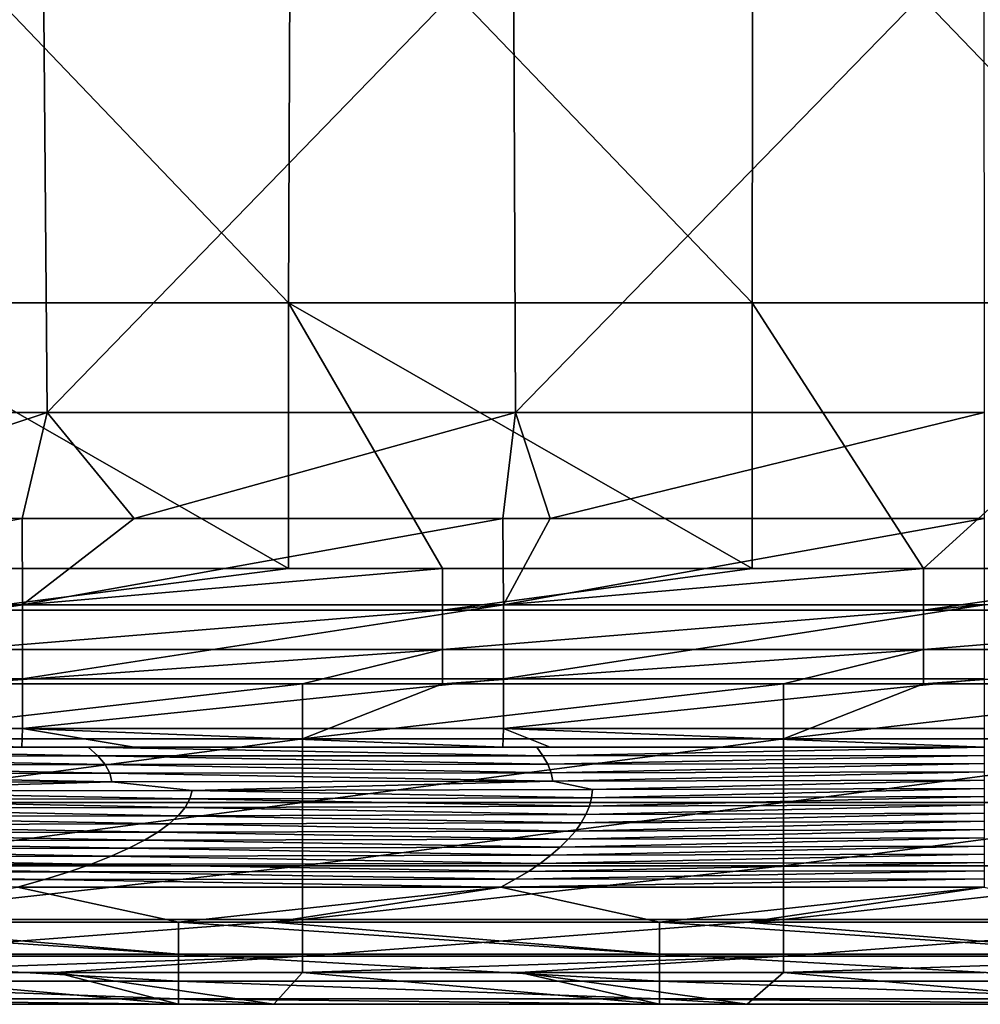
# Model space of a CAD drawing. Units: millimetres. Extents: x -3062019 to -3061504, y 1 to 772.
# Drawn here: x -3061802 to -3061762, y 1 to 42 of the extents above; entities that cross this region are included whole.
import ezdxf

# ---------------------------------------------------------------- set-up
doc = ezdxf.new("R2010")
doc.units = ezdxf.units.MM
doc.header["$LTSCALE"] = 65.185185
for name, color, linetype in [('1000', 7, 'CONTINUOUS'), ('1017', 7, 'CONTINUOUS'), ('1072', 7, 'CONTINUOUS'), ('1080', 7, 'CONTINUOUS'), ('950', 7, 'CONTINUOUS'), ('954', 7, 'CONTINUOUS'), ('968', 7, 'CONTINUOUS'), ('976', 7, 'CONTINUOUS'), ('997', 7, 'CONTINUOUS')]:
    doc.layers.add(name, color=color, linetype=linetype)

msp = doc.modelspace()

# ---------------------------------------------------------------- linework, layer by layer
at = {"layer": '1000', "linetype": 'Continuous'}
for points in [[(-3061809.66, 29.828, -3060985.3), (-3061790.356, 29.828, -3060985.3), (-3061809.522, 49.848, -3060985.3), (-3061809.66, 29.828, -3060985.3)], [(-3061809.522, 49.848, -3060985.3), (-3061790.356, 29.828, -3060985.3), (-3061790.274, 49.848, -3060985.3), (-3061809.522, 49.848, -3060985.3)], [(-3061790.356, 29.828, -3060985.3), (-3061771.052, 29.828, -3060985.3), (-3061790.274, 49.848, -3060985.3), (-3061790.356, 29.828, -3060985.3)], [(-3061790.274, 49.848, -3060985.3), (-3061771.052, 29.828, -3060985.3), (-3061771.025, 49.848, -3060985.3), (-3061790.274, 49.848, -3060985.3)], [(-3061771.052, 29.828, -3060985.3), (-3061751.748, 29.828, -3060985.3), (-3061771.025, 49.848, -3060985.3), (-3061771.052, 29.828, -3060985.3)], [(-3061771.025, 49.848, -3060985.3), (-3061751.748, 29.828, -3060985.3), (-3061751.776, 49.848, -3060985.3), (-3061771.025, 49.848, -3060985.3)], [(-3061790.356, 29.828, -3060985.3), (-3061809.66, 29.828, -3060985.3), (-3061790.358, 18.761, -3060985.3), (-3061790.356, 29.828, -3060985.3)], [(-3061790.358, 18.761, -3060985.3), (-3061809.66, 29.828, -3060985.3), (-3061803.967, 18.761, -3060985.3), (-3061790.358, 18.761, -3060985.3)], [(-3061783.947, 18.761, -3060985.3), (-3061790.356, 29.828, -3060985.3), (-3061790.358, 18.761, -3060985.3), (-3061783.947, 18.761, -3060985.3)], [(-3061771.052, 29.828, -3060985.3), (-3061790.356, 29.828, -3060985.3), (-3061771.053, 18.761, -3060985.3), (-3061771.052, 29.828, -3060985.3)], [(-3061771.053, 18.761, -3060985.3), (-3061790.356, 29.828, -3060985.3), (-3061783.947, 18.761, -3060985.3), (-3061771.053, 18.761, -3060985.3)], [(-3061763.927, 18.761, -3060985.3), (-3061771.052, 29.828, -3060985.3), (-3061771.053, 18.761, -3060985.3), (-3061763.927, 18.761, -3060985.3)], [(-3061751.748, 29.828, -3060985.3), (-3061771.052, 29.828, -3060985.3), (-3061763.927, 18.761, -3060985.3), (-3061751.748, 29.828, -3060985.3)], [(-3061751.748, 18.761, -3060985.3), (-3061751.748, 29.828, -3060985.3), (-3061763.927, 18.761, -3060985.3), (-3061751.748, 18.761, -3060985.3)]]:
    msp.add_3dface(points, dxfattribs=at)
at = {"layer": '1017', "linetype": 'Continuous'}
for points in [[(-3061814.949, 4.04, -3061029.837), (-3061810.685, 4.04, -3061029.837), (-3061794.929, 2.701, -3061029.565), (-3061814.949, 4.04, -3061029.837)], [(-3061814.949, 4.04, -3061029.837), (-3061794.929, 2.701, -3061029.565), (-3061814.949, 2.701, -3061029.565), (-3061814.949, 4.04, -3061029.837)], [(-3061810.685, 4.04, -3061029.837), (-3061794.929, 4.04, -3061029.837), (-3061794.929, 2.701, -3061029.565), (-3061810.685, 4.04, -3061029.837)], [(-3061794.929, 4.04, -3061029.837), (-3061790.971, 4.04, -3061029.837), (-3061774.909, 2.701, -3061029.565), (-3061794.929, 4.04, -3061029.837)], [(-3061794.929, 4.04, -3061029.837), (-3061774.909, 2.701, -3061029.565), (-3061794.929, 2.701, -3061029.565), (-3061794.929, 4.04, -3061029.837)], [(-3061790.971, 4.04, -3061029.837), (-3061774.909, 4.04, -3061029.837), (-3061774.909, 2.701, -3061029.565), (-3061790.971, 4.04, -3061029.837)], [(-3061774.909, 4.04, -3061029.837), (-3061771.257, 4.04, -3061029.837), (-3061754.889, 2.701, -3061029.565), (-3061774.909, 4.04, -3061029.837)], [(-3061774.909, 4.04, -3061029.837), (-3061754.889, 2.701, -3061029.565), (-3061774.909, 2.701, -3061029.565), (-3061774.909, 4.04, -3061029.837)], [(-3061771.257, 4.04, -3061029.837), (-3061754.889, 4.04, -3061029.837), (-3061754.889, 2.701, -3061029.565), (-3061771.257, 4.04, -3061029.837)], [(-3061794.929, 2.701, -3061029.565), (-3061794.929, 1.576, -3061028.791), (-3061814.949, 2.701, -3061029.565), (-3061794.929, 2.701, -3061029.565)], [(-3061814.949, 2.701, -3061029.565), (-3061794.929, 1.576, -3061028.791), (-3061814.949, 1.576, -3061028.791), (-3061814.949, 2.701, -3061029.565)], [(-3061774.909, 2.701, -3061029.565), (-3061774.909, 1.576, -3061028.791), (-3061794.929, 2.701, -3061029.565), (-3061774.909, 2.701, -3061029.565)], [(-3061794.929, 2.701, -3061029.565), (-3061774.909, 1.576, -3061028.791), (-3061794.929, 1.576, -3061028.791), (-3061794.929, 2.701, -3061029.565)], [(-3061754.889, 2.701, -3061029.565), (-3061754.889, 1.576, -3061028.791), (-3061774.909, 2.701, -3061029.565), (-3061754.889, 2.701, -3061029.565)], [(-3061774.909, 2.701, -3061029.565), (-3061754.889, 1.576, -3061028.791), (-3061774.909, 1.576, -3061028.791), (-3061774.909, 2.701, -3061029.565)], [(-3061794.929, 1.576, -3061028.791), (-3061794.929, 0.842, -3061027.639), (-3061814.949, 1.576, -3061028.791), (-3061794.929, 1.576, -3061028.791)], [(-3061814.949, 1.576, -3061028.791), (-3061794.929, 0.842, -3061027.639), (-3061814.949, 0.842, -3061027.639), (-3061814.949, 1.576, -3061028.791)], [(-3061774.909, 1.576, -3061028.791), (-3061774.909, 0.842, -3061027.639), (-3061794.929, 1.576, -3061028.791), (-3061774.909, 1.576, -3061028.791)], [(-3061794.929, 1.576, -3061028.791), (-3061774.909, 0.842, -3061027.639), (-3061794.929, 0.842, -3061027.639), (-3061794.929, 1.576, -3061028.791)], [(-3061754.889, 1.576, -3061028.791), (-3061754.889, 0.842, -3061027.639), (-3061774.909, 1.576, -3061028.791), (-3061754.889, 1.576, -3061028.791)], [(-3061774.909, 1.576, -3061028.791), (-3061754.889, 0.842, -3061027.639), (-3061774.909, 0.842, -3061027.639), (-3061774.909, 1.576, -3061028.791)], [(-3061794.929, 0.616, -3061026.292), (-3061810.685, 0.616, -3061026.292), (-3061814.949, 0.842, -3061027.639), (-3061794.929, 0.616, -3061026.292)], [(-3061794.929, 0.842, -3061027.639), (-3061794.929, 0.616, -3061026.292), (-3061814.949, 0.842, -3061027.639), (-3061794.929, 0.842, -3061027.639)], [(-3061774.909, 0.616, -3061026.292), (-3061790.971, 0.616, -3061026.292), (-3061794.929, 0.842, -3061027.639), (-3061774.909, 0.616, -3061026.292)], [(-3061774.909, 0.842, -3061027.639), (-3061774.909, 0.616, -3061026.292), (-3061794.929, 0.842, -3061027.639), (-3061774.909, 0.842, -3061027.639)], [(-3061790.971, 0.616, -3061026.292), (-3061794.929, 0.616, -3061026.292), (-3061794.929, 0.842, -3061027.639), (-3061790.971, 0.616, -3061026.292)], [(-3061754.889, 0.616, -3061026.292), (-3061771.257, 0.616, -3061026.292), (-3061774.909, 0.842, -3061027.639), (-3061754.889, 0.616, -3061026.292)], [(-3061754.889, 0.842, -3061027.639), (-3061754.889, 0.616, -3061026.292), (-3061774.909, 0.842, -3061027.639), (-3061754.889, 0.842, -3061027.639)], [(-3061771.257, 0.616, -3061026.292), (-3061774.909, 0.616, -3061026.292), (-3061774.909, 0.842, -3061027.639), (-3061771.257, 0.616, -3061026.292)]]:
    msp.add_3dface(points, dxfattribs=at)
at = {"layer": '1072', "linetype": 'Continuous'}
for points in [[(-3061783.947, 18.761, -3060985.3), (-3061790.358, 18.761, -3060985.3), (-3061803.967, 17.024, -3060985.085), (-3061783.947, 18.761, -3060985.3)], [(-3061783.947, 18.761, -3060985.3), (-3061803.967, 17.024, -3060985.085), (-3061783.947, 17.024, -3060985.085), (-3061783.947, 18.761, -3060985.3)], [(-3061790.358, 18.761, -3060985.3), (-3061803.967, 18.761, -3060985.3), (-3061803.967, 17.024, -3060985.085), (-3061790.358, 18.761, -3060985.3)], [(-3061763.927, 18.761, -3060985.3), (-3061771.053, 18.761, -3060985.3), (-3061783.947, 17.024, -3060985.085), (-3061763.927, 18.761, -3060985.3)], [(-3061763.927, 18.761, -3060985.3), (-3061783.947, 17.024, -3060985.085), (-3061763.927, 17.024, -3060985.085), (-3061763.927, 18.761, -3060985.3)], [(-3061771.053, 18.761, -3060985.3), (-3061783.947, 18.761, -3060985.3), (-3061783.947, 17.024, -3060985.085), (-3061771.053, 18.761, -3060985.3)], [(-3061743.907, 18.761, -3060985.3), (-3061751.748, 18.761, -3060985.3), (-3061763.927, 17.024, -3060985.085), (-3061743.907, 18.761, -3060985.3)], [(-3061743.907, 18.761, -3060985.3), (-3061763.927, 17.024, -3060985.085), (-3061743.907, 17.024, -3060985.085), (-3061743.907, 18.761, -3060985.3)], [(-3061751.748, 18.761, -3060985.3), (-3061763.927, 18.761, -3060985.3), (-3061763.927, 17.024, -3060985.085), (-3061751.748, 18.761, -3060985.3)], [(-3061783.947, 17.024, -3060985.085), (-3061803.967, 15.391, -3060984.454), (-3061783.947, 15.391, -3060984.454), (-3061783.947, 17.024, -3060985.085)], [(-3061803.967, 17.024, -3060985.085), (-3061803.967, 15.391, -3060984.454), (-3061783.947, 17.024, -3060985.085), (-3061803.967, 17.024, -3060985.085)], [(-3061763.927, 17.024, -3060985.085), (-3061783.947, 15.391, -3060984.454), (-3061763.927, 15.391, -3060984.454), (-3061763.927, 17.024, -3060985.085)], [(-3061783.947, 17.024, -3060985.085), (-3061783.947, 15.391, -3060984.454), (-3061763.927, 17.024, -3060985.085), (-3061783.947, 17.024, -3060985.085)], [(-3061743.907, 17.024, -3060985.085), (-3061763.927, 15.391, -3060984.454), (-3061743.907, 15.391, -3060984.454), (-3061743.907, 17.024, -3060985.085)], [(-3061763.927, 17.024, -3060985.085), (-3061763.927, 15.391, -3060984.454), (-3061743.907, 17.024, -3060985.085), (-3061763.927, 17.024, -3060985.085)], [(-3061803.967, 13.961, -3060983.444), (-3061789.777, 13.961, -3060983.444), (-3061783.947, 15.391, -3060984.454), (-3061803.967, 13.961, -3060983.444)], [(-3061803.967, 15.391, -3060984.454), (-3061803.967, 13.961, -3060983.444), (-3061783.947, 15.391, -3060984.454), (-3061803.967, 15.391, -3060984.454)], [(-3061783.947, 15.391, -3060984.454), (-3061789.777, 13.961, -3060983.444), (-3061783.947, 13.961, -3060983.444), (-3061783.947, 15.391, -3060984.454)], [(-3061783.947, 13.961, -3060983.444), (-3061769.757, 13.961, -3060983.444), (-3061763.927, 15.391, -3060984.454), (-3061783.947, 13.961, -3060983.444)], [(-3061783.947, 15.391, -3060984.454), (-3061783.947, 13.961, -3060983.444), (-3061763.927, 15.391, -3060984.454), (-3061783.947, 15.391, -3060984.454)], [(-3061763.927, 15.391, -3060984.454), (-3061769.757, 13.961, -3060983.444), (-3061763.927, 13.961, -3060983.444), (-3061763.927, 15.391, -3060984.454)], [(-3061763.927, 13.961, -3060983.444), (-3061749.737, 13.961, -3060983.444), (-3061743.907, 15.391, -3060984.454), (-3061763.927, 13.961, -3060983.444)], [(-3061763.927, 15.391, -3060984.454), (-3061763.927, 13.961, -3060983.444), (-3061743.907, 15.391, -3060984.454), (-3061763.927, 15.391, -3060984.454)]]:
    msp.add_3dface(points, dxfattribs=at)
at = {"layer": '1080', "linetype": 'Continuous'}
for points in [[(-3061789.777, 11.666, -3060982.043), (-3061789.777, 13.961, -3060983.444), (-3061809.797, 11.666, -3060982.043), (-3061789.777, 11.666, -3060982.043)], [(-3061789.777, 13.961, -3060983.444), (-3061803.967, 13.961, -3060983.444), (-3061809.797, 11.666, -3060982.043), (-3061789.777, 13.961, -3060983.444)], [(-3061769.757, 11.666, -3060982.043), (-3061769.757, 13.961, -3060983.444), (-3061789.777, 11.666, -3060982.043), (-3061769.757, 11.666, -3060982.043)], [(-3061769.757, 13.961, -3060983.444), (-3061783.947, 13.961, -3060983.444), (-3061789.777, 11.666, -3060982.043), (-3061769.757, 13.961, -3060983.444)], [(-3061783.947, 13.961, -3060983.444), (-3061789.777, 13.961, -3060983.444), (-3061789.777, 11.666, -3060982.043), (-3061783.947, 13.961, -3060983.444)], [(-3061749.737, 11.666, -3060982.043), (-3061749.737, 13.961, -3060983.444), (-3061769.757, 11.666, -3060982.043), (-3061749.737, 11.666, -3060982.043)], [(-3061749.737, 13.961, -3060983.444), (-3061763.927, 13.961, -3060983.444), (-3061769.757, 11.666, -3060982.043), (-3061749.737, 13.961, -3060983.444)], [(-3061763.927, 13.961, -3060983.444), (-3061769.757, 13.961, -3060983.444), (-3061769.757, 11.666, -3060982.043), (-3061763.927, 13.961, -3060983.444)], [(-3061809.797, 9.016, -3060981.59), (-3061789.777, 11.666, -3060982.043), (-3061809.797, 11.666, -3060982.043), (-3061809.797, 9.016, -3060981.59)], [(-3061789.777, 9.016, -3060981.59), (-3061789.777, 11.666, -3060982.043), (-3061809.797, 9.016, -3060981.59), (-3061789.777, 9.016, -3060981.59)], [(-3061789.777, 9.016, -3060981.59), (-3061769.757, 11.666, -3060982.043), (-3061789.777, 11.666, -3060982.043), (-3061789.777, 9.016, -3060981.59)], [(-3061769.757, 9.016, -3060981.59), (-3061769.757, 11.666, -3060982.043), (-3061789.777, 9.016, -3060981.59), (-3061769.757, 9.016, -3060981.59)], [(-3061769.757, 9.016, -3060981.59), (-3061749.737, 11.666, -3060982.043), (-3061769.757, 11.666, -3060982.043), (-3061769.757, 9.016, -3060981.59)], [(-3061749.737, 9.016, -3060981.59), (-3061749.737, 11.666, -3060982.043), (-3061769.757, 9.016, -3060981.59), (-3061749.737, 9.016, -3060981.59)], [(-3061809.797, 6.387, -3060982.149), (-3061789.777, 9.016, -3060981.59), (-3061809.797, 9.016, -3060981.59), (-3061809.797, 6.387, -3060982.149)], [(-3061789.777, 6.387, -3060982.149), (-3061789.777, 9.016, -3060981.59), (-3061809.797, 6.387, -3060982.149), (-3061789.777, 6.387, -3060982.149)], [(-3061789.777, 6.387, -3060982.149), (-3061769.757, 9.016, -3060981.59), (-3061789.777, 9.016, -3060981.59), (-3061789.777, 6.387, -3060982.149)], [(-3061769.757, 6.387, -3060982.149), (-3061769.757, 9.016, -3060981.59), (-3061789.777, 6.387, -3060982.149), (-3061769.757, 6.387, -3060982.149)], [(-3061769.757, 6.387, -3060982.149), (-3061749.737, 9.016, -3060981.59), (-3061769.757, 9.016, -3060981.59), (-3061769.757, 6.387, -3060982.149)], [(-3061749.737, 6.387, -3060982.149), (-3061749.737, 9.016, -3060981.59), (-3061769.757, 6.387, -3060982.149), (-3061749.737, 6.387, -3060982.149)], [(-3061809.797, 4.151, -3060983.642), (-3061789.777, 6.387, -3060982.149), (-3061809.797, 6.387, -3060982.149), (-3061809.797, 4.151, -3060983.642)], [(-3061789.777, 4.151, -3060983.642), (-3061789.777, 6.387, -3060982.149), (-3061809.797, 4.151, -3060983.642), (-3061789.777, 4.151, -3060983.642)], [(-3061789.777, 4.151, -3060983.642), (-3061769.757, 6.387, -3060982.149), (-3061789.777, 6.387, -3060982.149), (-3061789.777, 4.151, -3060983.642)], [(-3061769.757, 4.151, -3060983.642), (-3061769.757, 6.387, -3060982.149), (-3061789.777, 4.151, -3060983.642), (-3061769.757, 4.151, -3060983.642)], [(-3061769.757, 4.151, -3060983.642), (-3061749.737, 6.387, -3060982.149), (-3061769.757, 6.387, -3060982.149), (-3061769.757, 4.151, -3060983.642)], [(-3061749.737, 4.151, -3060983.642), (-3061749.737, 6.387, -3060982.149), (-3061769.757, 4.151, -3060983.642), (-3061749.737, 4.151, -3060983.642)], [(-3061789.777, 2.625, -3060985.856), (-3061789.777, 4.151, -3060983.642), (-3061809.797, 2.625, -3060985.856), (-3061789.777, 2.625, -3060985.856)], [(-3061809.797, 2.625, -3060985.856), (-3061789.777, 4.151, -3060983.642), (-3061809.797, 4.151, -3060983.642), (-3061809.797, 2.625, -3060985.856)], [(-3061789.777, 2.625, -3060985.856), (-3061769.757, 4.151, -3060983.642), (-3061789.777, 4.151, -3060983.642), (-3061789.777, 2.625, -3060985.856)], [(-3061769.757, 2.625, -3060985.856), (-3061769.757, 4.151, -3060983.642), (-3061789.777, 2.625, -3060985.856), (-3061769.757, 2.625, -3060985.856)], [(-3061769.757, 2.625, -3060985.856), (-3061749.737, 4.151, -3060983.642), (-3061769.757, 4.151, -3060983.642), (-3061769.757, 2.625, -3060985.856)], [(-3061749.737, 2.625, -3060985.856), (-3061749.737, 4.151, -3060983.642), (-3061769.757, 2.625, -3060985.856), (-3061749.737, 2.625, -3060985.856)], [(-3061809.797, 1.937, -3060988.477), (-3061800.044, 1.937, -3060988.477), (-3061789.777, 2.625, -3060985.856), (-3061809.797, 1.937, -3060988.477)], [(-3061809.797, 1.937, -3060988.477), (-3061789.777, 2.625, -3060985.856), (-3061809.797, 2.625, -3060985.856), (-3061809.797, 1.937, -3060988.477)], [(-3061800.044, 1.937, -3060988.477), (-3061789.777, 1.937, -3060988.477), (-3061789.777, 2.625, -3060985.856), (-3061800.044, 1.937, -3060988.477)], [(-3061789.777, 1.937, -3060988.477), (-3061780.722, 1.937, -3060988.477), (-3061769.757, 2.625, -3060985.856), (-3061789.777, 1.937, -3060988.477)], [(-3061789.777, 1.937, -3060988.477), (-3061769.757, 2.625, -3060985.856), (-3061789.777, 2.625, -3060985.856), (-3061789.777, 1.937, -3060988.477)], [(-3061780.722, 1.937, -3060988.477), (-3061769.757, 1.937, -3060988.477), (-3061769.757, 2.625, -3060985.856), (-3061780.722, 1.937, -3060988.477)], [(-3061769.757, 1.937, -3060988.477), (-3061761.4, 1.937, -3060988.477), (-3061749.737, 2.625, -3060985.856), (-3061769.757, 1.937, -3060988.477)], [(-3061769.757, 1.937, -3060988.477), (-3061749.737, 2.625, -3060985.856), (-3061769.757, 2.625, -3060985.856), (-3061769.757, 1.937, -3060988.477)]]:
    msp.add_3dface(points, dxfattribs=at)
at = {"layer": '950', "linetype": 'Continuous'}
for points in [[(-3061800.564, 45.275, -3061379.57), (-3061819.897, 25.255, -3061379.57), (-3061820.141, 45.275, -3061379.57), (-3061800.564, 45.275, -3061379.57)], [(-3061800.398, 25.255, -3061379.57), (-3061819.897, 25.255, -3061379.57), (-3061800.564, 45.275, -3061379.57), (-3061800.398, 25.255, -3061379.57)], [(-3061780.986, 45.275, -3061379.57), (-3061800.398, 25.255, -3061379.57), (-3061800.564, 45.275, -3061379.57), (-3061780.986, 45.275, -3061379.57)], [(-3061780.9, 25.255, -3061379.57), (-3061800.398, 25.255, -3061379.57), (-3061780.986, 45.275, -3061379.57), (-3061780.9, 25.255, -3061379.57)], [(-3061761.408, 45.275, -3061379.57), (-3061780.9, 25.255, -3061379.57), (-3061780.986, 45.275, -3061379.57), (-3061761.408, 45.275, -3061379.57)], [(-3061761.402, 25.255, -3061379.57), (-3061780.9, 25.255, -3061379.57), (-3061761.408, 45.275, -3061379.57), (-3061761.402, 25.255, -3061379.57)], [(-3061819.897, 25.255, -3061379.57), (-3061800.398, 25.255, -3061379.57), (-3061813.717, 20.852, -3061379.57), (-3061819.897, 25.255, -3061379.57)], [(-3061813.717, 20.852, -3061379.57), (-3061800.398, 25.255, -3061379.57), (-3061801.447, 20.851, -3061379.57), (-3061813.717, 20.852, -3061379.57)], [(-3061801.447, 20.851, -3061379.57), (-3061800.398, 25.255, -3061379.57), (-3061796.783, 20.851, -3061379.57), (-3061801.447, 20.851, -3061379.57)], [(-3061800.398, 25.255, -3061379.57), (-3061780.9, 25.255, -3061379.57), (-3061796.783, 20.851, -3061379.57), (-3061800.398, 25.255, -3061379.57)], [(-3061796.783, 20.851, -3061379.57), (-3061780.9, 25.255, -3061379.57), (-3061781.429, 20.851, -3061379.57), (-3061796.783, 20.851, -3061379.57)], [(-3061781.429, 20.851, -3061379.57), (-3061780.9, 25.255, -3061379.57), (-3061779.464, 20.851, -3061379.57), (-3061781.429, 20.851, -3061379.57)], [(-3061780.9, 25.255, -3061379.57), (-3061761.402, 25.255, -3061379.57), (-3061779.464, 20.851, -3061379.57), (-3061780.9, 25.255, -3061379.57)], [(-3061779.464, 20.851, -3061379.57), (-3061761.402, 25.255, -3061379.57), (-3061761.4, 20.851, -3061379.57), (-3061779.464, 20.851, -3061379.57)]]:
    msp.add_3dface(points, dxfattribs=at)
at = {"layer": '954', "linetype": 'Continuous'}
for points in [[(-3061798.699, 11.318, -3061369.625), (-3061817.428, 11.317, -3061369.541), (-3061801.448, 11.328, -3061370.208), (-3061798.699, 11.318, -3061369.625)], [(-3061801.448, 11.328, -3061370.208), (-3061817.428, 11.317, -3061369.541), (-3061813.717, 11.328, -3061370.208), (-3061801.448, 11.328, -3061370.208)], [(-3061798.699, 11.318, -3061369.625), (-3061798.293, 10.959, -3061348.696), (-3061817.428, 11.317, -3061369.541), (-3061798.699, 11.318, -3061369.625)], [(-3061798.293, 10.959, -3061348.696), (-3061816.973, 10.955, -3061348.417), (-3061817.428, 11.317, -3061369.541), (-3061798.293, 10.959, -3061348.696)], [(-3061796.783, 11.328, -3061370.208), (-3061798.699, 11.318, -3061369.625), (-3061801.448, 11.328, -3061370.208), (-3061796.783, 11.328, -3061370.208)], [(-3061781.43, 11.327, -3061370.208), (-3061798.699, 11.318, -3061369.625), (-3061796.783, 11.328, -3061370.208), (-3061781.43, 11.327, -3061370.208)], [(-3061780.02, 11.32, -3061369.781), (-3061798.699, 11.318, -3061369.625), (-3061781.43, 11.327, -3061370.208), (-3061780.02, 11.32, -3061369.781)], [(-3061780.02, 11.32, -3061369.781), (-3061779.762, 10.968, -3061349.213), (-3061798.699, 11.318, -3061369.625), (-3061780.02, 11.32, -3061369.781)], [(-3061779.762, 10.968, -3061349.213), (-3061798.293, 10.959, -3061348.696), (-3061798.699, 11.318, -3061369.625), (-3061779.762, 10.968, -3061349.213)], [(-3061779.464, 11.327, -3061370.208), (-3061780.02, 11.32, -3061369.781), (-3061781.43, 11.327, -3061370.208), (-3061779.464, 11.327, -3061370.208)], [(-3061761.4, 11.327, -3061370.208), (-3061779.762, 10.968, -3061349.213), (-3061780.02, 11.32, -3061369.781), (-3061761.4, 11.327, -3061370.208)], [(-3061761.4, 11.327, -3061370.208), (-3061780.02, 11.32, -3061369.781), (-3061779.464, 11.327, -3061370.208), (-3061761.4, 11.327, -3061370.208)], [(-3061761.4, 10.981, -3061350.008), (-3061779.762, 10.968, -3061349.213), (-3061761.4, 11.327, -3061370.208), (-3061761.4, 10.981, -3061350.008)], [(-3061798.293, 10.959, -3061348.696), (-3061797.99, 10.598, -3061327.644), (-3061816.973, 10.955, -3061348.417), (-3061798.293, 10.959, -3061348.696)], [(-3061797.99, 10.598, -3061327.644), (-3061816.647, 10.59, -3061327.144), (-3061816.973, 10.955, -3061348.417), (-3061797.99, 10.598, -3061327.644)], [(-3061779.762, 10.968, -3061349.213), (-3061779.564, 10.614, -3061328.57), (-3061798.293, 10.959, -3061348.696), (-3061779.762, 10.968, -3061349.213)], [(-3061779.564, 10.614, -3061328.57), (-3061797.99, 10.598, -3061327.644), (-3061798.293, 10.959, -3061348.696), (-3061779.564, 10.614, -3061328.57)], [(-3061761.4, 10.981, -3061350.008), (-3061779.564, 10.614, -3061328.57), (-3061779.762, 10.968, -3061349.213), (-3061761.4, 10.981, -3061350.008)], [(-3061761.4, 10.638, -3061329.996), (-3061779.564, 10.614, -3061328.57), (-3061761.4, 10.981, -3061350.008), (-3061761.4, 10.638, -3061329.996)], [(-3061797.99, 10.598, -3061327.644), (-3061797.795, 10.236, -3061306.583), (-3061816.647, 10.59, -3061327.144), (-3061797.99, 10.598, -3061327.644)], [(-3061797.795, 10.236, -3061306.583), (-3061816.459, 10.223, -3061305.862), (-3061816.647, 10.59, -3061327.144), (-3061797.795, 10.236, -3061306.583)], [(-3061779.564, 10.614, -3061328.57), (-3061779.428, 10.259, -3061307.922), (-3061797.99, 10.598, -3061327.644), (-3061779.564, 10.614, -3061328.57)], [(-3061779.428, 10.259, -3061307.922), (-3061797.795, 10.236, -3061306.583), (-3061797.99, 10.598, -3061327.644), (-3061779.428, 10.259, -3061307.922)], [(-3061779.428, 10.259, -3061307.922), (-3061779.356, 9.906, -3061287.322), (-3061797.795, 10.236, -3061306.583), (-3061779.428, 10.259, -3061307.922)], [(-3061761.4, 10.638, -3061329.996), (-3061779.428, 10.259, -3061307.922), (-3061779.564, 10.614, -3061328.57), (-3061761.4, 10.638, -3061329.996)], [(-3061761.4, 10.295, -3061309.984), (-3061779.428, 10.259, -3061307.922), (-3061761.4, 10.638, -3061329.996), (-3061761.4, 10.295, -3061309.984)], [(-3061761.4, 10.295, -3061309.984), (-3061779.356, 9.906, -3061287.322), (-3061779.428, 10.259, -3061307.922), (-3061761.4, 10.295, -3061309.984)], [(-3061761.4, 9.952, -3061289.972), (-3061779.356, 9.906, -3061287.322), (-3061761.4, 10.295, -3061309.984), (-3061761.4, 9.952, -3061289.972)], [(-3061797.795, 10.236, -3061306.583), (-3061797.709, 9.875, -3061285.602), (-3061816.459, 10.223, -3061305.862), (-3061797.795, 10.236, -3061306.583)], [(-3061797.709, 9.875, -3061285.602), (-3061816.411, 9.856, -3061284.677), (-3061816.459, 10.223, -3061305.862), (-3061797.709, 9.875, -3061285.602)], [(-3061797.709, 9.875, -3061285.602), (-3061811.347, 9.498, -3061263.889), (-3061816.411, 9.856, -3061284.677), (-3061797.709, 9.875, -3061285.602)], [(-3061794.358, 9.521, -3061265.069), (-3061811.347, 9.498, -3061263.889), (-3061797.709, 9.875, -3061285.602), (-3061794.358, 9.521, -3061265.069)], [(-3061779.356, 9.906, -3061287.322), (-3061797.709, 9.875, -3061285.602), (-3061797.795, 10.236, -3061306.583), (-3061779.356, 9.906, -3061287.322)], [(-3061779.356, 9.906, -3061287.322), (-3061794.358, 9.521, -3061265.069), (-3061797.709, 9.875, -3061285.602), (-3061779.356, 9.906, -3061287.322)], [(-3061777.696, 9.558, -3061267.052), (-3061794.358, 9.521, -3061265.069), (-3061779.356, 9.906, -3061287.322), (-3061777.696, 9.558, -3061267.052)], [(-3061761.4, 9.952, -3061289.972), (-3061777.696, 9.558, -3061267.052), (-3061779.356, 9.906, -3061287.322), (-3061761.4, 9.952, -3061289.972)], [(-3061761.4, 9.609, -3061269.96), (-3061777.696, 9.558, -3061267.052), (-3061761.4, 9.952, -3061289.972), (-3061761.4, 9.609, -3061269.96)], [(-3061794.467, 9.167, -3061244.488), (-3061811.541, 9.139, -3061243.171), (-3061811.347, 9.498, -3061263.889), (-3061794.467, 9.167, -3061244.488)], [(-3061794.358, 9.521, -3061265.069), (-3061794.467, 9.167, -3061244.488), (-3061811.347, 9.498, -3061263.889), (-3061794.358, 9.521, -3061265.069)], [(-3061777.739, 9.209, -3061246.702), (-3061794.467, 9.167, -3061244.488), (-3061794.358, 9.521, -3061265.069), (-3061777.739, 9.209, -3061246.702)], [(-3061777.696, 9.558, -3061267.052), (-3061777.739, 9.209, -3061246.702), (-3061794.358, 9.521, -3061265.069), (-3061777.696, 9.558, -3061267.052)], [(-3061761.4, 9.266, -3061249.948), (-3061777.739, 9.209, -3061246.702), (-3061761.4, 9.609, -3061269.96), (-3061761.4, 9.266, -3061249.948)], [(-3061761.4, 9.609, -3061269.96), (-3061777.739, 9.209, -3061246.702), (-3061777.696, 9.558, -3061267.052), (-3061761.4, 9.609, -3061269.96)], [(-3061794.662, 8.816, -3061224.108), (-3061811.849, 8.786, -3061222.702), (-3061811.541, 9.139, -3061243.171), (-3061794.662, 8.816, -3061224.108)], [(-3061794.467, 9.167, -3061244.488), (-3061794.662, 8.816, -3061224.108), (-3061811.541, 9.139, -3061243.171), (-3061794.467, 9.167, -3061244.488)], [(-3061777.832, 8.861, -3061226.471), (-3061794.662, 8.816, -3061224.108), (-3061794.467, 9.167, -3061244.488), (-3061777.832, 8.861, -3061226.471)], [(-3061777.739, 9.209, -3061246.702), (-3061777.832, 8.861, -3061226.471), (-3061794.467, 9.167, -3061244.488), (-3061777.739, 9.209, -3061246.702)], [(-3061761.4, 8.923, -3061229.936), (-3061777.832, 8.861, -3061226.471), (-3061761.4, 9.266, -3061249.948), (-3061761.4, 8.923, -3061229.936)], [(-3061761.4, 9.266, -3061249.948), (-3061777.832, 8.861, -3061226.471), (-3061777.739, 9.209, -3061246.702), (-3061761.4, 9.266, -3061249.948)], [(-3061794.948, 8.469, -3061203.926), (-3061812.278, 8.436, -3061202.477), (-3061811.849, 8.786, -3061222.702), (-3061794.948, 8.469, -3061203.926)], [(-3061794.662, 8.816, -3061224.108), (-3061794.948, 8.469, -3061203.926), (-3061811.849, 8.786, -3061222.702), (-3061794.662, 8.816, -3061224.108)], [(-3061777.975, 8.516, -3061206.359), (-3061794.948, 8.469, -3061203.926), (-3061794.662, 8.816, -3061224.108), (-3061777.975, 8.516, -3061206.359)], [(-3061777.832, 8.861, -3061226.471), (-3061777.975, 8.516, -3061206.359), (-3061794.662, 8.816, -3061224.108), (-3061777.832, 8.861, -3061226.471)], [(-3061761.4, 8.58, -3061209.925), (-3061777.975, 8.516, -3061206.359), (-3061761.4, 8.923, -3061229.936), (-3061761.4, 8.58, -3061209.925)], [(-3061761.4, 8.923, -3061229.936), (-3061777.975, 8.516, -3061206.359), (-3061777.832, 8.861, -3061226.471), (-3061761.4, 8.923, -3061229.936)], [(-3061795.326, 8.125, -3061183.937), (-3061812.83, 8.092, -3061182.493), (-3061812.278, 8.436, -3061202.477), (-3061795.326, 8.125, -3061183.937)], [(-3061794.948, 8.469, -3061203.926), (-3061795.326, 8.125, -3061183.937), (-3061812.278, 8.436, -3061202.477), (-3061794.948, 8.469, -3061203.926)], [(-3061778.169, 8.173, -3061186.361), (-3061795.326, 8.125, -3061183.937), (-3061794.948, 8.469, -3061203.926), (-3061778.169, 8.173, -3061186.361)], [(-3061777.975, 8.516, -3061206.359), (-3061778.169, 8.173, -3061186.361), (-3061794.948, 8.469, -3061203.926), (-3061777.975, 8.516, -3061206.359)], [(-3061761.4, 7.893, -3061169.901), (-3061778.414, 7.832, -3061166.475), (-3061761.4, 8.236, -3061189.913), (-3061761.4, 7.893, -3061169.901)], [(-3061761.4, 8.236, -3061189.913), (-3061778.414, 7.832, -3061166.475), (-3061778.169, 8.173, -3061186.361), (-3061761.4, 8.236, -3061189.913)], [(-3061761.4, 8.236, -3061189.913), (-3061778.169, 8.173, -3061186.361), (-3061761.4, 8.58, -3061209.925), (-3061761.4, 8.236, -3061189.913)], [(-3061761.4, 8.58, -3061209.925), (-3061778.169, 8.173, -3061186.361), (-3061777.975, 8.516, -3061206.359), (-3061761.4, 8.58, -3061209.925)], [(-3061795.795, 7.785, -3061164.136), (-3061813.506, 7.752, -3061162.741), (-3061812.83, 8.092, -3061182.493), (-3061795.795, 7.785, -3061164.136)], [(-3061795.326, 8.125, -3061183.937), (-3061795.795, 7.785, -3061164.136), (-3061812.83, 8.092, -3061182.493), (-3061795.326, 8.125, -3061183.937)], [(-3061778.414, 7.832, -3061166.475), (-3061795.795, 7.785, -3061164.136), (-3061795.326, 8.125, -3061183.937), (-3061778.414, 7.832, -3061166.475)], [(-3061778.414, 7.832, -3061166.475), (-3061778.708, 7.493, -3061146.694), (-3061795.795, 7.785, -3061164.136), (-3061778.414, 7.832, -3061166.475)], [(-3061778.169, 8.173, -3061186.361), (-3061778.414, 7.832, -3061166.475), (-3061795.326, 8.125, -3061183.937), (-3061778.169, 8.173, -3061186.361)], [(-3061761.4, 7.55, -3061149.889), (-3061778.708, 7.493, -3061146.694), (-3061761.4, 7.893, -3061169.901), (-3061761.4, 7.55, -3061149.889)], [(-3061761.4, 7.893, -3061169.901), (-3061778.708, 7.493, -3061146.694), (-3061778.414, 7.832, -3061166.475), (-3061761.4, 7.893, -3061169.901)], [(-3061797.003, 7.115, -3061125.054), (-3061815.228, 7.086, -3061123.883), (-3061814.305, 7.416, -3061143.208), (-3061797.003, 7.115, -3061125.054)], [(-3061796.354, 7.449, -3061144.512), (-3061814.305, 7.416, -3061143.208), (-3061813.506, 7.752, -3061162.741), (-3061796.354, 7.449, -3061144.512)], [(-3061796.354, 7.449, -3061144.512), (-3061797.003, 7.115, -3061125.054), (-3061814.305, 7.416, -3061143.208), (-3061796.354, 7.449, -3061144.512)], [(-3061795.795, 7.785, -3061164.136), (-3061796.354, 7.449, -3061144.512), (-3061813.506, 7.752, -3061162.741), (-3061795.795, 7.785, -3061164.136)], [(-3061779.051, 7.156, -3061127.012), (-3061797.003, 7.115, -3061125.054), (-3061796.354, 7.449, -3061144.512), (-3061779.051, 7.156, -3061127.012)], [(-3061778.708, 7.493, -3061146.694), (-3061796.354, 7.449, -3061144.512), (-3061795.795, 7.785, -3061164.136), (-3061778.708, 7.493, -3061146.694)], [(-3061778.708, 7.493, -3061146.694), (-3061779.051, 7.156, -3061127.012), (-3061796.354, 7.449, -3061144.512), (-3061778.708, 7.493, -3061146.694)], [(-3061761.4, 7.207, -3061129.877), (-3061779.051, 7.156, -3061127.012), (-3061761.4, 7.55, -3061149.889), (-3061761.4, 7.207, -3061129.877)], [(-3061761.4, 7.55, -3061149.889), (-3061779.051, 7.156, -3061127.012), (-3061778.708, 7.493, -3061146.694), (-3061761.4, 7.55, -3061149.889)], [(-3061797.736, 6.785, -3061105.749), (-3061816.264, 6.759, -3061104.748), (-3061815.228, 7.086, -3061123.883), (-3061797.736, 6.785, -3061105.749)], [(-3061797.003, 7.115, -3061125.054), (-3061797.736, 6.785, -3061105.749), (-3061815.228, 7.086, -3061123.883), (-3061797.003, 7.115, -3061125.054)], [(-3061779.439, 6.82, -3061107.421), (-3061797.736, 6.785, -3061105.749), (-3061797.003, 7.115, -3061125.054), (-3061779.439, 6.82, -3061107.421)], [(-3061779.051, 7.156, -3061127.012), (-3061779.439, 6.82, -3061107.421), (-3061797.003, 7.115, -3061125.054), (-3061779.051, 7.156, -3061127.012)], [(-3061761.4, 6.864, -3061109.865), (-3061779.439, 6.82, -3061107.421), (-3061761.4, 7.207, -3061129.877), (-3061761.4, 6.864, -3061109.865)], [(-3061761.4, 7.207, -3061129.877), (-3061779.439, 6.82, -3061107.421), (-3061779.051, 7.156, -3061127.012), (-3061761.4, 7.207, -3061129.877)], [(-3061798.563, 6.458, -3061086.585), (-3061817.431, 6.437, -3061085.788), (-3061816.264, 6.759, -3061104.748), (-3061798.563, 6.458, -3061086.585)], [(-3061797.736, 6.785, -3061105.749), (-3061798.563, 6.458, -3061086.585), (-3061816.264, 6.759, -3061104.748), (-3061797.736, 6.785, -3061105.749)], [(-3061779.879, 6.486, -3061087.913), (-3061798.563, 6.458, -3061086.585), (-3061797.736, 6.785, -3061105.749), (-3061779.879, 6.486, -3061087.913)], [(-3061779.439, 6.82, -3061107.421), (-3061779.879, 6.486, -3061087.913), (-3061797.736, 6.785, -3061105.749), (-3061779.439, 6.82, -3061107.421)], [(-3061761.4, 6.521, -3061089.853), (-3061779.879, 6.486, -3061087.913), (-3061761.4, 6.864, -3061109.865), (-3061761.4, 6.521, -3061089.853)], [(-3061761.4, 6.864, -3061109.865), (-3061779.879, 6.486, -3061087.913), (-3061779.439, 6.82, -3061107.421), (-3061761.4, 6.864, -3061109.865)], [(-3061799.487, 6.133, -3061067.548), (-3061818.733, 6.118, -3061066.987), (-3061817.431, 6.437, -3061085.788), (-3061799.487, 6.133, -3061067.548)], [(-3061798.563, 6.458, -3061086.585), (-3061799.487, 6.133, -3061067.548), (-3061817.431, 6.437, -3061085.788), (-3061798.563, 6.458, -3061086.585)], [(-3061780.371, 6.153, -3061068.48), (-3061799.487, 6.133, -3061067.548), (-3061798.563, 6.458, -3061086.585), (-3061780.371, 6.153, -3061068.48)], [(-3061780.371, 6.153, -3061068.48), (-3061780.918, 5.822, -3061049.116), (-3061799.487, 6.133, -3061067.548), (-3061780.371, 6.153, -3061068.48)], [(-3061779.879, 6.486, -3061087.913), (-3061780.371, 6.153, -3061068.48), (-3061798.563, 6.458, -3061086.585), (-3061779.879, 6.486, -3061087.913)], [(-3061761.4, 5.835, -3061049.829), (-3061780.918, 5.822, -3061049.116), (-3061761.4, 6.178, -3061069.841), (-3061761.4, 5.835, -3061049.829)], [(-3061761.4, 6.178, -3061069.841), (-3061780.918, 5.822, -3061049.116), (-3061780.371, 6.153, -3061068.48), (-3061761.4, 6.178, -3061069.841)], [(-3061761.4, 6.178, -3061069.841), (-3061780.371, 6.153, -3061068.48), (-3061761.4, 6.521, -3061089.853), (-3061761.4, 6.178, -3061069.841)], [(-3061761.4, 6.521, -3061089.853), (-3061780.371, 6.153, -3061068.48), (-3061779.879, 6.486, -3061087.913), (-3061761.4, 6.521, -3061089.853)], [(-3061800.512, 5.811, -3061048.627), (-3061820.174, 5.803, -3061048.333), (-3061818.733, 6.118, -3061066.987), (-3061800.512, 5.811, -3061048.627)], [(-3061820.174, 5.803, -3061048.333), (-3061800.512, 5.811, -3061048.627), (-3061801.639, 5.492, -3061029.837), (-3061820.174, 5.803, -3061048.333)], [(-3061799.487, 6.133, -3061067.548), (-3061800.512, 5.811, -3061048.627), (-3061818.733, 6.118, -3061066.987), (-3061799.487, 6.133, -3061067.548)], [(-3061801.639, 5.492, -3061029.837), (-3061800.512, 5.811, -3061048.627), (-3061781.52, 5.492, -3061029.837), (-3061801.639, 5.492, -3061029.837)], [(-3061780.918, 5.822, -3061049.116), (-3061800.512, 5.811, -3061048.627), (-3061799.487, 6.133, -3061067.548), (-3061780.918, 5.822, -3061049.116)], [(-3061800.512, 5.811, -3061048.627), (-3061780.918, 5.822, -3061049.116), (-3061781.52, 5.492, -3061029.837), (-3061800.512, 5.811, -3061048.627)], [(-3061761.4, 5.835, -3061049.829), (-3061761.4, 5.492, -3061029.837), (-3061781.52, 5.492, -3061029.837), (-3061761.4, 5.835, -3061049.829)], [(-3061780.918, 5.822, -3061049.116), (-3061761.4, 5.835, -3061049.829), (-3061781.52, 5.492, -3061029.837), (-3061780.918, 5.822, -3061049.116)]]:
    msp.add_3dface(points, dxfattribs=at)
at = {"layer": '968', "linetype": 'Continuous'}
for points in [[(-3061813.717, 20.852, -3061379.57), (-3061801.447, 20.851, -3061379.57), (-3061821.44, 17.244, -3061378.86), (-3061813.717, 20.852, -3061379.57)], [(-3061801.447, 20.851, -3061379.57), (-3061801.42, 17.244, -3061378.86), (-3061821.44, 17.244, -3061378.86), (-3061801.447, 20.851, -3061379.57)], [(-3061801.447, 20.851, -3061379.57), (-3061796.783, 20.851, -3061379.57), (-3061801.42, 17.244, -3061378.86), (-3061801.447, 20.851, -3061379.57)], [(-3061796.783, 20.851, -3061379.57), (-3061781.429, 20.851, -3061379.57), (-3061801.42, 17.244, -3061378.86), (-3061796.783, 20.851, -3061379.57)], [(-3061781.429, 20.851, -3061379.57), (-3061781.4, 17.244, -3061378.86), (-3061801.42, 17.244, -3061378.86), (-3061781.429, 20.851, -3061379.57)], [(-3061781.429, 20.851, -3061379.57), (-3061779.464, 20.851, -3061379.57), (-3061781.4, 17.244, -3061378.86), (-3061781.429, 20.851, -3061379.57)], [(-3061779.464, 20.851, -3061379.57), (-3061761.4, 20.851, -3061379.57), (-3061781.4, 17.244, -3061378.86), (-3061779.464, 20.851, -3061379.57)], [(-3061781.4, 17.244, -3061378.86), (-3061761.4, 20.851, -3061379.57), (-3061761.4, 17.244, -3061378.86), (-3061781.4, 17.244, -3061378.86)], [(-3061801.42, 17.244, -3061378.86), (-3061801.42, 14.174, -3061376.837), (-3061821.44, 14.174, -3061376.837), (-3061801.42, 17.244, -3061378.86)], [(-3061821.44, 17.244, -3061378.86), (-3061801.42, 17.244, -3061378.86), (-3061821.44, 14.174, -3061376.837), (-3061821.44, 17.244, -3061378.86)], [(-3061781.4, 17.244, -3061378.86), (-3061781.4, 14.174, -3061376.837), (-3061801.42, 14.174, -3061376.837), (-3061781.4, 17.244, -3061378.86)], [(-3061801.42, 17.244, -3061378.86), (-3061781.4, 17.244, -3061378.86), (-3061801.42, 14.174, -3061376.837), (-3061801.42, 17.244, -3061378.86)], [(-3061781.4, 14.174, -3061376.837), (-3061781.4, 17.244, -3061378.86), (-3061761.4, 17.244, -3061378.86), (-3061781.4, 14.174, -3061376.837)], [(-3061761.4, 14.174, -3061376.837), (-3061781.4, 14.174, -3061376.837), (-3061761.4, 17.244, -3061378.86), (-3061761.4, 14.174, -3061376.837)], [(-3061801.42, 14.174, -3061376.837), (-3061801.42, 12.099, -3061373.802), (-3061821.441, 12.099, -3061373.802), (-3061801.42, 14.174, -3061376.837)], [(-3061821.44, 14.174, -3061376.837), (-3061801.42, 14.174, -3061376.837), (-3061821.441, 12.099, -3061373.802), (-3061821.44, 14.174, -3061376.837)], [(-3061781.4, 14.174, -3061376.837), (-3061781.4, 12.099, -3061373.803), (-3061801.42, 12.099, -3061373.802), (-3061781.4, 14.174, -3061376.837)], [(-3061801.42, 14.174, -3061376.837), (-3061781.4, 14.174, -3061376.837), (-3061801.42, 12.099, -3061373.802), (-3061801.42, 14.174, -3061376.837)], [(-3061781.4, 12.099, -3061373.803), (-3061781.4, 14.174, -3061376.837), (-3061761.4, 14.174, -3061376.837), (-3061781.4, 12.099, -3061373.803)], [(-3061761.4, 12.099, -3061373.803), (-3061781.4, 12.099, -3061373.803), (-3061761.4, 14.174, -3061376.837), (-3061761.4, 12.099, -3061373.803)], [(-3061801.448, 11.328, -3061370.208), (-3061813.717, 11.328, -3061370.208), (-3061821.441, 12.099, -3061373.802), (-3061801.448, 11.328, -3061370.208)], [(-3061801.42, 12.099, -3061373.802), (-3061801.448, 11.328, -3061370.208), (-3061821.441, 12.099, -3061373.802), (-3061801.42, 12.099, -3061373.802)], [(-3061796.783, 11.328, -3061370.208), (-3061801.448, 11.328, -3061370.208), (-3061801.42, 12.099, -3061373.802), (-3061796.783, 11.328, -3061370.208)], [(-3061781.43, 11.327, -3061370.208), (-3061796.783, 11.328, -3061370.208), (-3061801.42, 12.099, -3061373.802), (-3061781.43, 11.327, -3061370.208)], [(-3061781.4, 12.099, -3061373.803), (-3061781.43, 11.327, -3061370.208), (-3061801.42, 12.099, -3061373.802), (-3061781.4, 12.099, -3061373.803)], [(-3061779.464, 11.327, -3061370.208), (-3061781.43, 11.327, -3061370.208), (-3061781.4, 12.099, -3061373.803), (-3061779.464, 11.327, -3061370.208)], [(-3061761.4, 11.327, -3061370.208), (-3061779.464, 11.327, -3061370.208), (-3061781.4, 12.099, -3061373.803), (-3061761.4, 11.327, -3061370.208)], [(-3061761.4, 11.327, -3061370.208), (-3061781.4, 12.099, -3061373.803), (-3061761.4, 12.099, -3061373.803), (-3061761.4, 11.327, -3061370.208)]]:
    msp.add_3dface(points, dxfattribs=at)
at = {"layer": '976', "linetype": 'Continuous'}
for points in [[(-3061810.685, 4.04, -3061029.837), (-3061801.639, 5.492, -3061029.837), (-3061794.929, 4.04, -3061029.837), (-3061810.685, 4.04, -3061029.837)], [(-3061801.639, 5.492, -3061029.837), (-3061781.52, 5.492, -3061029.837), (-3061794.929, 4.04, -3061029.837), (-3061801.639, 5.492, -3061029.837)], [(-3061794.929, 4.04, -3061029.837), (-3061781.52, 5.492, -3061029.837), (-3061790.971, 4.04, -3061029.837), (-3061794.929, 4.04, -3061029.837)], [(-3061790.971, 4.04, -3061029.837), (-3061781.52, 5.492, -3061029.837), (-3061774.909, 4.04, -3061029.837), (-3061790.971, 4.04, -3061029.837)], [(-3061781.52, 5.492, -3061029.837), (-3061761.4, 5.492, -3061029.837), (-3061774.909, 4.04, -3061029.837), (-3061781.52, 5.492, -3061029.837)], [(-3061774.909, 4.04, -3061029.837), (-3061761.4, 5.492, -3061029.837), (-3061771.257, 4.04, -3061029.837), (-3061774.909, 4.04, -3061029.837)], [(-3061771.257, 4.04, -3061029.837), (-3061761.4, 5.492, -3061029.837), (-3061754.889, 4.04, -3061029.837), (-3061771.257, 4.04, -3061029.837)]]:
    msp.add_3dface(points, dxfattribs=at)
at = {"layer": '997', "linetype": 'Continuous'}
for points in [[(-3061794.929, 0.616, -3061026.292), (-3061809.797, 1.937, -3060988.477), (-3061810.685, 0.616, -3061026.292), (-3061794.929, 0.616, -3061026.292)], [(-3061800.044, 1.937, -3060988.477), (-3061809.797, 1.937, -3060988.477), (-3061794.929, 0.616, -3061026.292), (-3061800.044, 1.937, -3060988.477)], [(-3061789.777, 1.937, -3060988.477), (-3061800.044, 1.937, -3060988.477), (-3061790.971, 0.616, -3061026.292), (-3061789.777, 1.937, -3060988.477)], [(-3061790.971, 0.616, -3061026.292), (-3061800.044, 1.937, -3060988.477), (-3061794.929, 0.616, -3061026.292), (-3061790.971, 0.616, -3061026.292)], [(-3061774.909, 0.616, -3061026.292), (-3061789.777, 1.937, -3060988.477), (-3061790.971, 0.616, -3061026.292), (-3061774.909, 0.616, -3061026.292)], [(-3061780.722, 1.937, -3060988.477), (-3061789.777, 1.937, -3060988.477), (-3061774.909, 0.616, -3061026.292), (-3061780.722, 1.937, -3060988.477)], [(-3061769.757, 1.937, -3060988.477), (-3061780.722, 1.937, -3060988.477), (-3061771.257, 0.616, -3061026.292), (-3061769.757, 1.937, -3060988.477)], [(-3061771.257, 0.616, -3061026.292), (-3061780.722, 1.937, -3060988.477), (-3061774.909, 0.616, -3061026.292), (-3061771.257, 0.616, -3061026.292)], [(-3061754.889, 0.616, -3061026.292), (-3061769.757, 1.937, -3060988.477), (-3061771.257, 0.616, -3061026.292), (-3061754.889, 0.616, -3061026.292)], [(-3061761.4, 1.937, -3060988.477), (-3061769.757, 1.937, -3060988.477), (-3061754.889, 0.616, -3061026.292), (-3061761.4, 1.937, -3060988.477)]]:
    msp.add_3dface(points, dxfattribs=at)

doc.saveas('drawing.dxf')
